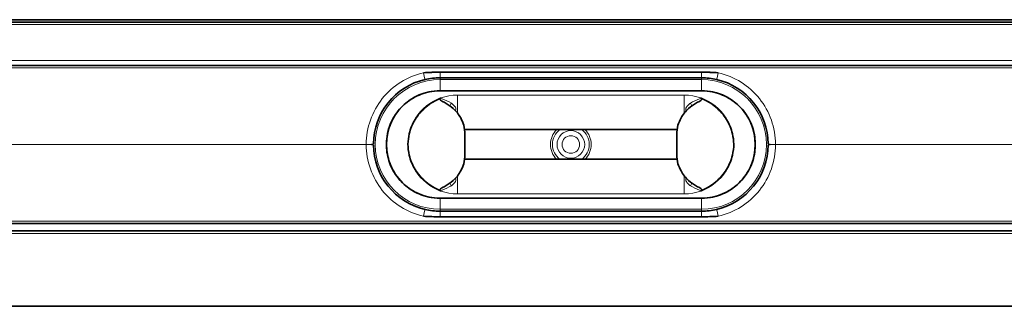
# Model space of a CAD drawing. Units: millimetres. Extents: x 310 to 1906, y 610 to 1029.
# Drawn here: x 709 to 1108, y 610 to 726 of the extents above; entities that cross this region are included whole.
import ezdxf

# ---------------------------------------------------------------- set-up
doc = ezdxf.new("R2010")
doc.units = ezdxf.units.MM
doc.header["$LTSCALE"] = 5

msp = doc.modelspace()

# ---------------------------------------------------------------- linework, layer by layer
at = {"color": 7, "linetype": 'Continuous', "lineweight": 35}
for p, q in [((342.05, 725.61), (1522.05, 725.61)), ((342.05, 724.61), (1522.05, 724.61)), ((1522.05, 707.11), (342.05, 707.11)), ((879.05, 704.36), (985.05, 704.36)), ((985.05, 704.36), (879.05, 704.36)), ((879.05, 702.11), (985.05, 702.11)), ((879.05, 696.86), (985.05, 696.86)), ((932.05, 696.85), (879.05, 696.84)), ((932.05, 696.85), (985.06, 696.84)), ((889.05, 680.04), (888.64, 682.91)), ((975.05, 680.04), (975.47, 682.91)), ((975.21, 681.11), (888.9, 681.11)), ((889.05, 680.04), (889.05, 670.17)), ((975.05, 680.04), (975.05, 670.17)), ((889.05, 670.17), (888.64, 667.31)), ((975.21, 669.11), (888.9, 669.11)), ((975.05, 670.17), (975.47, 667.31)), ((932.05, 653.37), (879.05, 653.37)), ((879.05, 653.36), (985.05, 653.36)), ((932.05, 653.37), (985.06, 653.37)), ((985.05, 648.11), (879.05, 648.11)), ((342.05, 643.11), (1522.05, 643.11)), ((879.05, 645.86), (985.05, 645.86)), ((985.05, 645.85), (879.05, 645.85)), ((342.05, 640.11), (1522.05, 640.11)), ((1522.05, 609.61), (342.05, 609.61))]:
    msp.add_line(p, q, dxfattribs=at)
at = {"color": 8, "linetype": 'Continuous', "lineweight": 18}
for p, q in [((342.05, 723.61), (1522.05, 723.61)), ((1522.05, 709.11), (342.05, 709.11)), ((342.05, 706.16), (1522.05, 706.16)), ((879.05, 704.36), (879.05, 704.36)), ((879.05, 704.36), (879.05, 702.11)), ((985.05, 704.36), (985.05, 704.36)), ((985.05, 704.36), (985.05, 702.11)), ((879.05, 701.36), (879.05, 702.11)), ((879.05, 701.36), (985.05, 701.36)), ((879.05, 696.86), (879.05, 701.36)), ((985.05, 701.36), (985.05, 702.11)), ((985.05, 696.86), (985.05, 701.36)), ((879.05, 696.85), (879.05, 696.86)), ((879.05, 696.84), (879.05, 696.85)), ((932.05, 696.85), (879.05, 696.85)), ((886.05, 687.82), (886.05, 695.11)), ((886.05, 695.11), (978.05, 695.11)), ((932.05, 696.85), (985.06, 696.85)), ((932.05, 696.85), (932.05, 696.85)), ((978.05, 687.82), (978.05, 695.11)), ((985.06, 696.85), (985.06, 696.86)), ((985.06, 696.84), (985.06, 696.85)), ((342.05, 675.16), (849.06, 675.16)), ((342.05, 675.05), (849.06, 675.05)), ((857.32, 675.11), (857.31, 675.11)), ((1006.79, 675.11), (1006.8, 675.11)), ((1015.05, 675.16), (1522.05, 675.16)), ((1015.05, 675.05), (1522.05, 675.05)), ((886.05, 662.39), (886.05, 655.11)), ((978.05, 662.39), (978.05, 655.11)), ((886.05, 655.11), (978.05, 655.11)), ((879.05, 653.37), (879.05, 653.37)), ((932.05, 653.36), (879.05, 653.37)), ((879.05, 653.37), (879.05, 653.36)), ((879.05, 653.36), (879.05, 648.86)), ((932.05, 653.36), (985.06, 653.37)), ((932.05, 653.36), (932.05, 653.37)), ((985.05, 653.36), (985.05, 648.86)), ((985.06, 653.37), (985.06, 653.37)), ((985.06, 653.37), (985.06, 653.36)), ((879.05, 648.86), (879.05, 648.11)), ((879.05, 648.86), (985.05, 648.86)), ((879.05, 648.11), (879.05, 645.86)), ((985.05, 648.86), (985.05, 648.11)), ((985.05, 648.11), (985.05, 645.86)), ((342.05, 644.05), (1522.05, 644.05)), ((879.05, 645.85), (879.05, 645.86)), ((985.05, 645.85), (985.05, 645.86)), ((342.05, 639.11), (1522.05, 639.11))]:
    msp.add_line(p, q, dxfattribs=at)
at = {"color": 8, "linetype": 'Continuous', "lineweight": 18, "flags": 128}
for points in [[(879.05, 696.85), (879.05, 696.85), (879.05, 696.86)], [(985.06, 696.85), (985.06, 696.85), (985.06, 696.86)], [(879.05, 653.37), (879.05, 653.36), (879.05, 653.36)], [(985.06, 653.37), (985.06, 653.36), (985.06, 653.36)]]:
    msp.add_lwpolyline(points, dxfattribs=at)
at = {"color": 8, "linetype": 'Continuous', "lineweight": 18}
for radius in [5.61, 3.55]:
    msp.add_circle((932.05, 675.11), radius, dxfattribs=at)
for centre, radius, start, end in [((925.3, 715.74), 54.27, 192.3156, 195.3088), ((938.8, 715.74), 54.27, 344.6912, 347.6844), ((879.05, 675.11), 26.25, 90, 270), ((985.05, 675.11), 26.25, 270, 90), ((886.05, 675.11), 20, 90, 167.5224), ((978.05, 675.11), 20, 12.4776, 90), ((885.07, 690.34), 2.05, 135.1991, 168.3528), ((979.04, 690.34), 2.05, 11.6472, 44.8009), ((932.05, 675.11), 8.28, 133.5974, 226.4026), ((932.05, 675.11), 7.46, 126.4944, 233.5056), ((932.05, 675.11), 7.46, 306.4944, 53.5056), ((932.05, 675.11), 8.28, 313.5974, 46.4026), ((849.89, 689.56), 14.42, 266.6934, 278.6324), ((849.89, 660.65), 14.42, 81.3676, 93.3066), ((1014.22, 689.56), 14.42, 261.3676, 273.3066), ((1014.22, 660.65), 14.42, 86.6934, 98.6324), ((886.05, 675.11), 20, 192.4776, 270), ((978.05, 675.11), 20, 270, 347.5224), ((885.07, 659.87), 2.05, 191.6472, 224.8009), ((979.04, 659.87), 2.05, 315.1991, 348.3528), ((925.3, 634.48), 54.27, 164.6912, 167.6844), ((938.8, 634.48), 54.27, 12.3156, 15.3088)]:
    msp.add_arc(centre, radius, start, end, dxfattribs=at)
at = {"color": 7, "linetype": 'Continuous', "lineweight": 35}
for centre, radius, start, end in [((879.05, 675.11), 27, 103.0367, 179.5669), ((985.05, 675.11), 27, 0.4331, 76.9633), ((879.05, 675.11), 21.75, 90, 270), ((985.05, 675.11), 21.75, 270, 90), ((879.05, 675.11), 27, 180.4331, 256.9633), ((985.05, 675.11), 27, 283.0367, 359.5669)]:
    msp.add_arc(centre, radius, start, end, dxfattribs=at)
at = {"color": 8, "linetype": 'Continuous', "lineweight": 18}
for points, knots in [([(849.06, 675.16), (849.08, 678.5), (849.67, 681.84), (851.91, 688.13), (853.55, 691.09), (857.73, 696.3), (860.26, 698.55), (865.91, 702.11), (869.03, 703.41), (872.29, 704.16)], [0, 0, 0, 0, 0.25, 0.25, 0.5, 0.5, 0.75, 0.75, 1, 1, 1, 1]), ([(991.82, 704.16), (995.08, 703.41), (998.2, 702.11), (1003.85, 698.55), (1006.38, 696.3), (1010.56, 691.09), (1012.2, 688.13), (1014.44, 681.84), (1015.03, 678.5), (1015.05, 675.16)], [0, 0, 0, 0, 0.25, 0.25, 0.5, 0.5, 0.75, 0.75, 1, 1, 1, 1]), ([(879.05, 696.85), (879.05, 696.85), (877.65, 696.85), (874.81, 696.56), (870.94, 695.41), (867.54, 693.66), (865.31, 692.01), (862.95, 689.84), (860.89, 687.31), (859, 683.76), (857.63, 679.81), (857.43, 676.86), (857.31, 675.11)], [0, 0, 0, 0, 0.000002, 0.122705, 0.250207, 0.352613, 0.457805, 0.493043, 0.634854, 0.741552, 0.846167, 1, 1, 1, 1]), ([(985.06, 696.85), (985.06, 696.85), (986.46, 696.85), (989.3, 696.56), (993.17, 695.41), (996.57, 693.66), (998.8, 692.01), (1001.16, 689.84), (1003.21, 687.31), (1005.11, 683.76), (1006.48, 679.81), (1006.68, 676.86), (1006.8, 675.11)], [0, 0, 0, 0, 0.000002, 0.122705, 0.250207, 0.352613, 0.457805, 0.493043, 0.634854, 0.741552, 0.846167, 1, 1, 1, 1]), ([(879.17, 693.84), (879.41, 693.77), (880.99, 693.3), (882.41, 692.48), (883.61, 691.79)], [0, 0, 0, 0, 0.15469, 1, 1, 1, 1]), ([(883.61, 691.79), (883.73, 691.71), (884.26, 691.34), (884.94, 690.71), (885.4, 689.92), (885.48, 689.41), (885.4, 689.06), (885.28, 688.89), (885.2, 688.81), (885.19, 688.81)], [0, 0, 0, 0, 0.111429, 0.495879, 0.704656, 0.830176, 0.912102, 0.99428, 1, 1, 1, 1]), ([(980.5, 691.79), (980.38, 691.71), (979.85, 691.34), (979.17, 690.71), (978.71, 689.92), (978.63, 689.41), (978.71, 689.06), (978.83, 688.89), (978.91, 688.81), (978.92, 688.81)], [0, 0, 0, 0, 0.111429, 0.495879, 0.704656, 0.830176, 0.912102, 0.99428, 1, 1, 1, 1]), ([(984.94, 693.84), (984.69, 693.77), (983.12, 693.3), (981.7, 692.48), (980.5, 691.79)], [0, 0, 0, 0, 0.15469, 1, 1, 1, 1]), ([(872.29, 646.05), (869.03, 646.8), (865.91, 648.11), (860.26, 651.66), (857.73, 653.91), (853.55, 659.13), (851.91, 662.08), (849.67, 668.38), (849.08, 671.71), (849.06, 675.05)], [0, 0, 0, 0, 0.25, 0.25, 0.5, 0.5, 0.75, 0.75, 1, 1, 1, 1]), ([(879.05, 653.37), (879.05, 653.37), (877.65, 653.37), (874.81, 653.65), (870.94, 654.8), (867.54, 656.56), (865.31, 658.2), (862.95, 660.38), (860.89, 662.91), (859, 666.46), (857.63, 670.41), (857.43, 673.35), (857.31, 675.11)], [0, 0, 0, 0, 0.000002, 0.122705, 0.250207, 0.352613, 0.457805, 0.493043, 0.634854, 0.741552, 0.846167, 1, 1, 1, 1]), ([(985.06, 653.37), (985.06, 653.37), (986.46, 653.37), (989.3, 653.65), (993.17, 654.8), (996.57, 656.56), (998.8, 658.2), (1001.16, 660.38), (1003.21, 662.91), (1005.11, 666.46), (1006.48, 670.41), (1006.68, 673.35), (1006.8, 675.11)], [0, 0, 0, 0, 0.000002, 0.122705, 0.250207, 0.352613, 0.457805, 0.493043, 0.634854, 0.741552, 0.846167, 1, 1, 1, 1]), ([(1015.05, 675.05), (1015.03, 671.71), (1014.44, 668.38), (1012.2, 662.08), (1010.56, 659.13), (1006.38, 653.91), (1003.85, 651.66), (998.2, 648.11), (995.08, 646.8), (991.82, 646.05)], [0, 0, 0, 0, 0.25, 0.25, 0.5, 0.5, 0.75, 0.75, 1, 1, 1, 1]), ([(883.61, 658.42), (883.73, 658.51), (884.26, 658.87), (884.94, 659.51), (885.4, 660.3), (885.48, 660.81), (885.4, 661.15), (885.28, 661.33), (885.2, 661.4), (885.19, 661.41)], [0, 0, 0, 0, 0.111429, 0.495879, 0.704656, 0.830176, 0.912102, 0.99428, 1, 1, 1, 1]), ([(980.5, 658.42), (980.38, 658.51), (979.85, 658.87), (979.17, 659.51), (978.71, 660.3), (978.63, 660.81), (978.71, 661.15), (978.83, 661.33), (978.91, 661.4), (978.92, 661.41)], [0, 0, 0, 0, 0.111429, 0.495879, 0.704656, 0.830176, 0.912102, 0.99428, 1, 1, 1, 1]), ([(879.17, 656.38), (879.41, 656.45), (880.99, 656.92), (882.41, 657.73), (883.61, 658.42)], [0, 0, 0, 0, 0.15469, 1, 1, 1, 1]), ([(984.94, 656.38), (984.69, 656.45), (983.12, 656.92), (981.7, 657.73), (980.5, 658.42)], [0, 0, 0, 0, 0.1546896, 1, 1, 1, 1])]:
    msp.add_open_spline(points, degree=3, knots=knots, dxfattribs=at)
at = {"color": 7, "linetype": 'Continuous', "lineweight": 35}
for points in [[(872.29, 704.16), (874.54, 704.29), (876.8, 704.36), (879.05, 704.36)], [(985.05, 704.36), (987.31, 704.36), (989.57, 704.29), (991.82, 704.16)], [(879.05, 645.85), (876.8, 645.85), (874.54, 645.92), (872.29, 646.05)], [(991.82, 646.05), (989.57, 645.92), (987.31, 645.85), (985.05, 645.85)]]:
    msp.add_open_spline(points, degree=3, dxfattribs=at)
for points, knots in [([(872.29, 704.16), (873.4, 704.23), (874.52, 704.28), (876.78, 704.34), (877.91, 704.36), (879.05, 704.36)], [0, 0, 0, 0, 0.5, 0.5, 1, 1, 1, 1]), ([(985.05, 704.36), (986.2, 704.36), (987.33, 704.34), (989.59, 704.28), (990.71, 704.23), (991.82, 704.16)], [0, 0, 0, 0, 0.5, 0.5, 1, 1, 1, 1]), ([(872.96, 701.41), (873.97, 701.64), (874.97, 701.82), (877, 702.05), (878.03, 702.11), (879.05, 702.11)], [0, 0, 0, 0, 0.5, 0.5, 1, 1, 1, 1]), ([(985.05, 702.11), (986.08, 702.11), (987.11, 702.05), (989.14, 701.82), (990.14, 701.64), (991.15, 701.41)], [0, 0, 0, 0, 0.5, 0.5, 1, 1, 1, 1]), ([(879.05, 696.84), (878.65, 696.84), (876.64, 696.8), (873.44, 696.24), (869.68, 694.83), (866.56, 693.01), (863.79, 690.73), (861.46, 688.03), (859.59, 685), (858.24, 681.69), (857.45, 678.35), (857.36, 676.13), (857.32, 675.11)], [0, 0, 0, 0, 0.035214, 0.176869, 0.282315, 0.387784, 0.493042, 0.596541, 0.700004, 0.804924, 0.909846, 1, 1, 1, 1]), ([(985.06, 696.84), (985.46, 696.84), (987.47, 696.8), (990.67, 696.24), (994.43, 694.83), (997.55, 693.01), (1000.32, 690.73), (1002.65, 688.03), (1004.52, 685), (1005.87, 681.69), (1006.66, 678.35), (1006.75, 676.13), (1006.79, 675.11)], [0, 0, 0, 0, 0.035214, 0.176869, 0.282315, 0.387784, 0.493042, 0.596541, 0.700004, 0.804924, 0.909846, 1, 1, 1, 1]), ([(866.53, 679.43), (866.82, 680.44), (867.4, 682.46), (868.9, 685.28), (870.83, 687.91), (873.23, 690.27), (876.02, 692.33), (878.12, 693.33), (879.17, 693.84)], [0, 0, 0, 0, 0.158508, 0.316838, 0.479172, 0.649309, 0.823595, 1, 1, 1, 1]), ([(881.09, 691.96), (880.51, 692.26), (879.83, 692.62), (879.16, 693.14), (878.99, 693.33), (878.92, 693.48), (878.91, 693.57), (878.93, 693.65), (878.99, 693.73), (879.07, 693.79), (879.14, 693.83), (879.17, 693.84)], [0, 0, 0, 0, 0.609364, 0.723375, 0.817221, 0.849637, 0.882361, 0.906781, 0.931142, 0.97064, 1, 1, 1, 1]), ([(888.64, 682.91), (888.27, 683.91), (887.62, 685.69), (886.08, 687.94), (884.06, 690.16), (882.22, 691.28), (881.09, 691.96)], [0, 0, 0, 0, 0.2606217, 0.4632004, 0.6713668, 1, 1, 1, 1]), ([(975.47, 682.91), (975.84, 683.91), (976.49, 685.69), (978.03, 687.94), (980.05, 690.16), (981.89, 691.28), (983.02, 691.96)], [0, 0, 0, 0, 0.260622, 0.4632, 0.671367, 1, 1, 1, 1]), ([(983.02, 691.96), (983.6, 692.26), (984.28, 692.62), (984.95, 693.14), (985.12, 693.33), (985.19, 693.48), (985.2, 693.57), (985.17, 693.65), (985.12, 693.73), (985.04, 693.79), (984.97, 693.83), (984.94, 693.84)], [0, 0, 0, 0, 0.609364, 0.723375, 0.817221, 0.849637, 0.882361, 0.906781, 0.931142, 0.97064, 1, 1, 1, 1]), ([(997.58, 679.43), (997.29, 680.44), (996.7, 682.46), (995.21, 685.28), (993.28, 687.91), (990.88, 690.27), (988.09, 692.33), (985.99, 693.33), (984.94, 693.84)], [0, 0, 0, 0, 0.158508, 0.316838, 0.479172, 0.649309, 0.823595, 1, 1, 1, 1]), ([(866.53, 679.43), (866.28, 678.05), (865.76, 675.17), (866.27, 672.29), (866.53, 670.79)], [0, 0, 0, 0, 0.4781757, 1, 1, 1, 1]), ([(997.58, 679.43), (997.83, 678.05), (998.34, 675.17), (997.84, 672.29), (997.58, 670.79)], [0, 0, 0, 0, 0.4781757, 1, 1, 1, 1]), ([(879.05, 653.37), (878.65, 653.38), (876.64, 653.41), (873.46, 653.97), (869.69, 655.37), (866.58, 657.2), (863.79, 659.49), (861.46, 662.18), (859.6, 665.2), (858.24, 668.51), (857.45, 671.85), (857.36, 674.08), (857.32, 675.11)], [0, 0, 0, 0, 0.035213, 0.176862, 0.280833, 0.387793, 0.493048, 0.596543, 0.700002, 0.803476, 0.90985, 1, 1, 1, 1]), ([(985.06, 653.37), (985.46, 653.38), (987.47, 653.41), (990.65, 653.97), (994.42, 655.37), (997.53, 657.2), (1000.32, 659.49), (1002.65, 662.18), (1004.51, 665.2), (1005.87, 668.51), (1006.66, 671.85), (1006.75, 674.08), (1006.79, 675.11)], [0, 0, 0, 0, 0.035213, 0.176862, 0.280833, 0.387793, 0.493048, 0.596543, 0.700002, 0.803476, 0.90985, 1, 1, 1, 1]), ([(866.53, 670.79), (866.82, 669.78), (867.4, 667.76), (868.9, 664.94), (870.83, 662.31), (873.23, 659.94), (876.02, 657.89), (878.12, 656.88), (879.17, 656.38)], [0, 0, 0, 0, 0.158508, 0.316838, 0.479172, 0.649309, 0.823595, 1, 1, 1, 1]), ([(997.58, 670.79), (997.29, 669.78), (996.7, 667.76), (995.21, 664.94), (993.28, 662.31), (990.88, 659.94), (988.09, 657.89), (985.99, 656.88), (984.94, 656.38)], [0, 0, 0, 0, 0.158508, 0.316838, 0.479172, 0.649309, 0.823595, 1, 1, 1, 1]), ([(888.64, 667.31), (888.27, 666.31), (887.62, 664.53), (886.08, 662.27), (884.06, 660.06), (882.22, 658.94), (881.09, 658.25)], [0, 0, 0, 0, 0.260622, 0.4632, 0.671367, 1, 1, 1, 1]), ([(975.47, 667.31), (975.84, 666.31), (976.49, 664.53), (978.03, 662.27), (980.05, 660.06), (981.89, 658.94), (983.02, 658.25)], [0, 0, 0, 0, 0.260622, 0.4632, 0.671367, 1, 1, 1, 1]), ([(881.09, 658.25), (880.51, 657.95), (879.83, 657.6), (879.16, 657.07), (878.99, 656.89), (878.92, 656.74), (878.91, 656.65), (878.93, 656.56), (878.99, 656.48), (879.07, 656.42), (879.14, 656.39), (879.17, 656.38)], [0, 0, 0, 0, 0.6093643, 0.7233751, 0.8172213, 0.8496366, 0.8823612, 0.9067815, 0.9311421, 0.9706402, 1, 1, 1, 1]), ([(983.02, 658.25), (983.6, 657.95), (984.28, 657.6), (984.95, 657.07), (985.12, 656.89), (985.19, 656.74), (985.2, 656.65), (985.17, 656.56), (985.12, 656.48), (985.04, 656.42), (984.97, 656.39), (984.94, 656.38)], [0, 0, 0, 0, 0.6093643, 0.7233751, 0.8172213, 0.8496366, 0.8823612, 0.9067815, 0.9311421, 0.9706402, 1, 1, 1, 1]), ([(879.05, 648.11), (878.03, 648.11), (877, 648.17), (874.97, 648.4), (873.97, 648.57), (872.96, 648.8)], [0, 0, 0, 0, 0.5, 0.5, 1, 1, 1, 1]), ([(991.15, 648.8), (990.14, 648.57), (989.14, 648.4), (987.11, 648.17), (986.08, 648.11), (985.05, 648.11)], [0, 0, 0, 0, 0.5, 0.5, 1, 1, 1, 1]), ([(879.05, 645.86), (877.91, 645.86), (876.78, 645.87), (874.52, 645.94), (873.4, 645.99), (872.29, 646.05)], [0, 0, 0, 0, 0.5, 0.5, 1, 1, 1, 1]), ([(991.82, 646.05), (990.71, 645.99), (989.59, 645.94), (987.33, 645.87), (986.2, 645.86), (985.05, 645.86)], [0, 0, 0, 0, 0.5, 0.5, 1, 1, 1, 1])]:
    msp.add_open_spline(points, degree=3, knots=knots, dxfattribs=at)
at = {"color": 8, "linetype": 'Continuous', "lineweight": 18}
for points in [[(849.06, 675.05), (849.05, 675.09), (849.05, 675.13), (849.06, 675.16)], [(1015.05, 675.16), (1015.05, 675.13), (1015.05, 675.09), (1015.05, 675.05)]]:
    msp.add_open_spline(points, degree=3, dxfattribs=at)

doc.saveas('drawing.dxf')
